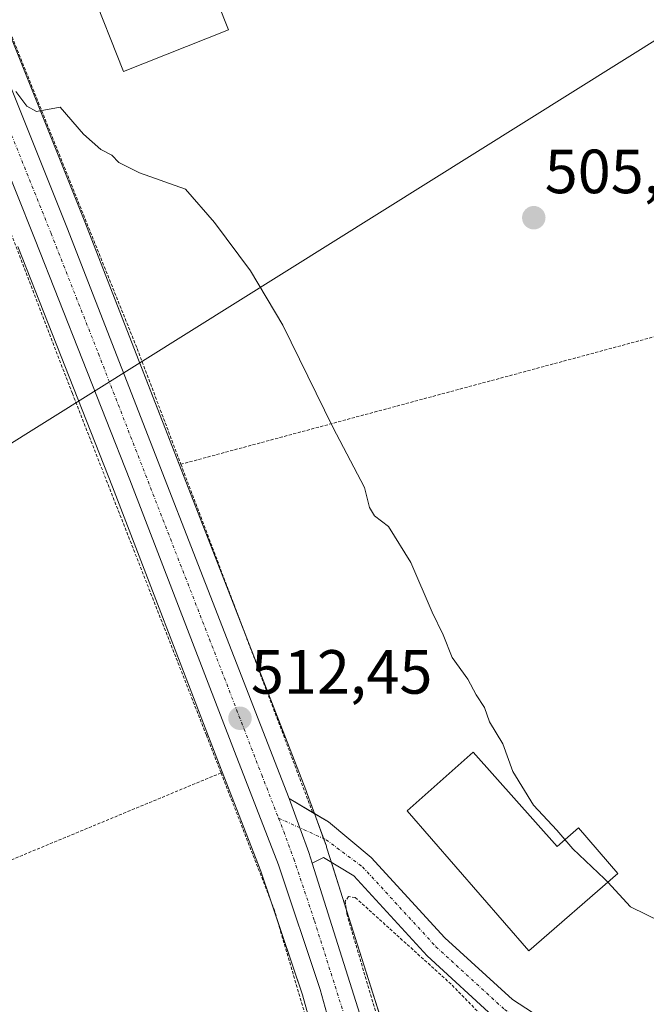
# Model space of a CAD drawing. Units: metres. Extents: x 576509 to 579944, y 4749677 to 4752031.
# Drawn here: x 578578 to 578679, y 4750912 to 4751070 of the extents above; entities that cross this region are included whole.
import ezdxf
from ezdxf.enums import TextEntityAlignment as Align

# ---------------------------------------------------------------- set-up
doc = ezdxf.new("R2010")
doc.units = ezdxf.units.M
doc.header["$MEASUREMENT"] = 0
doc.linetypes.add('TRAZO_Y_PUNTO', pattern=[1, 0.5, -0.25, 0, -0.25])
doc.linetypes.add('TRAZOS', pattern=[0.75, 0.5, -0.25])
for name, color, linetype, lineweight in [('Alambrada', 19, 'TRAZOS', 0), ('Camino', 19, 'Continuous', 0), ('Camino Cxs', 19, 'Continuous', 0), ('Camino eje', 39, 'TRAZO_Y_PUNTO', 13), ('Carretera de calzada única', 19, 'Continuous', 13), ('Carretera de calzada única Cxs', 19, 'Continuous', 13), ('Carretera de calzada única eje', 19, 'TRAZO_Y_PUNTO', 0), ('Carátula', 7, 'Continuous', 5), ('Curva de nivel normal', 36, 'Continuous', 0), ('Edificación', 1, 'Continuous', 13), ('Edificación Cxs', 1, 'Continuous', 13), ('Núcleo urbano', 19, 'Continuous', 0), ('Núcleo urbano CxS', 19, 'Continuous', 0), ('Prado', 92, 'Continuous', 0), ('Prado CxS', 92, 'Continuous', 0), ('Punto de cota en terreno', 7, 'Continuous', 0), ('Rótulo de punto de cota en terreno', 19, 'Continuous', 0), ('Tendido', 6, 'Continuous', 0)]:
    doc.layers.add(name, color=color, linetype=linetype, lineweight=lineweight)
doc.styles.add('Arial', font='txt', dxfattribs={"height": 0.2})

# ---------------------------------------------------------------- blocks, each defined once
blk = doc.blocks.new('*U150')
at = {"layer": 'Prado CxS', "color": 92, "linetype": 'Continuous', "lineweight": 0}
for points in [[(578724.92, 4750571.59, 520.45), (578691.05, 4750699.79, 517.85), (578688.61, 4750709.17, 517.87), (578794.3, 4750736.35, 518.44), (578788.15, 4750764.04, 517.69), (578768.82, 4750799.54, 517.51), (578764.19, 4750798.99, 517.52), (578749.72, 4750833.19, 516.43), (578662.5, 4750810.1, 515.92), (578650.82, 4750855.99, 514.98), (578638.51, 4750902.17, 513.98), (578638.47, 4750902.3, 513.97), (578627.95, 4750935.57, 513.18), (578627.42, 4750937.26, 513.13), (578627.38, 4750937.39, 513.12), (578624.21, 4750946.11, 512.7), (578624.19, 4750946.17, 512.7), (578588.48, 4751037.94, 510.3), (578575.81, 4751069.52, 509.63)], [(578577.83, 4751033.71, 510.45), (578593.01, 4750995.13, 511.14), (578609.8, 4750951.55, 512.7), (578616.87, 4750933.38, 513.4), (578623.52, 4750913.52, 513.55), (578641.71, 4750848.05, 515.16), (578664.93, 4750757.79, 516.63), (578706.3, 4750600.5, 519.66)]]:
    blk.add_polyline3d(points, dxfattribs=at)
blk = doc.blocks.new('*U164')
at = {"layer": 'Núcleo urbano CxS', "color": 19, "linetype": 'Continuous', "lineweight": 0}
for points in [[(578575.81, 4751069.52, 509.63), (578588.48, 4751037.94, 510.3), (578624.19, 4750946.17, 512.7), (578624.21, 4750946.11, 512.7), (578627.38, 4750937.39, 513.12), (578627.42, 4750937.26, 513.13), (578627.95, 4750935.57, 513.18), (578638.47, 4750902.3, 513.97), (578638.51, 4750902.17, 513.98), (578650.82, 4750855.99, 514.98), (578662.5, 4750810.1, 515.92), (578669.8, 4750781.43, 516.55), (578688.61, 4750709.17, 517.87), (578691.05, 4750699.79, 517.85), (578724.92, 4750571.59, 520.45)], [(578706.3, 4750600.5, 519.66), (578664.93, 4750757.79, 516.63), (578641.71, 4750848.05, 515.16), (578623.52, 4750913.52, 513.55), (578616.87, 4750933.38, 513.4), (578609.8, 4750951.55, 512.7), (578593.01, 4750995.13, 511.14), (578577.83, 4751033.71, 510.45)]]:
    blk.add_polyline3d(points, dxfattribs=at)
blk = doc.blocks.new('5PATER')
at = {"layer": 'Carátula', "linetype": 'Continuous', "lineweight": 5}
h = blk.add_hatch(color=250, dxfattribs=at)
edge = h.paths.add_edge_path()
edge.add_ellipse((0, 0.01), major_axis=(-1.33, -1.34), ratio=0.999422, start_angle=0, end_angle=360)
blk = doc.blocks.new('*U223')
at = {"layer": 'Carretera de calzada única Cxs', "color": 19, "linetype": 'Continuous', "lineweight": 13}
for points in [[(578573.01, 4751068.44, 509.73), (578585.69, 4751036.84, 510.35), (578621.4, 4750945.08, 512.79), (578623.11, 4750940.35, 512.98), (578624.56, 4750936.36, 513.08), (578625.09, 4750934.67, 513.12), (578635.61, 4750901.4, 513.86), (578647.92, 4750855.23, 514.98), (578666.89, 4750780.68, 516.5), (578688.15, 4750699.03, 518.02), (578722.02, 4750570.83, 520.6)], [(578709.2, 4750601.26, 519.83), (578667.83, 4750758.54, 516.71), (578644.61, 4750848.82, 515.1), (578626.39, 4750914.4, 513.36), (578619.69, 4750934.4, 513.15), (578612.6, 4750952.63, 512.49), (578595.81, 4750996.22, 511.11), (578580.62, 4751034.82, 510.38), (578567.92, 4751066.48, 509.69)]]:
    blk.add_polyline3d(points, dxfattribs=at)

msp = doc.modelspace()

# ---------------------------------------------------------------- linework, layer by layer
at = {"layer": 'Alambrada', "color": 19, "linetype": 'TRAZOS', "lineweight": 0}
for points in [[(578670.73, 4751133.82, 506.16), (578652.31, 4751126.78, 505.26), (578564.41, 4751101.7, 508.83), (578567.1, 4751091.74, 509.58), (578596.98, 4751017.32, 510.79), (578604.01, 4750998.75, 516.58)], [(578610.46, 4750949.17, 513.93), (578608.1, 4750955.24, 513.44), (578586.57, 4751010.11, 510.84), (578565.86, 4751064.19, 509.86), (578554.75, 4751092.89, 509.25), (578550.08, 4751099.78, 508.91)], [(578681.19, 4751019.54, 506.41), (578604.01, 4750998.75, 516.58)], [(578604.01, 4750998.75, 516.58), (578625.17, 4750942.83, 512.96)], [(578610.46, 4750949.17, 513.93), (578522.62, 4750912.75, 512.69), (578550.62, 4750840.04, 514.33), (578568.26, 4750791.64, 515.25), (578476.73, 4750755.8, 515.25)], [(578610.46, 4750949.17, 513.93), (578618.94, 4750927.39, 513.33), (578629.37, 4750892.04, 514.37), (578645.57, 4750831.88, 515.94), (578663.17, 4750764.35, 516.71), (578686.46, 4750672.11, 518.38), (578709.69, 4750578.11, 520.19), (578712.04, 4750569.46, 520.27)], [(578735.98, 4750852.31, 515.67), (578732.53, 4750857.23, 515.35), (578722.69, 4750866.51, 515.03), (578712.7, 4750874.68, 514.73), (578695.26, 4750886.04, 514.53), (578681.73, 4750892.43, 514.4), (578670.26, 4750898.84, 514.25), (578660.69, 4750903.88, 514.54), (578656.82, 4750905.56, 514.43), (578647.42, 4750915.23, 514.16), (578632.01, 4750929.16, 513.74), (578630.94, 4750929.31, 513.72), (578630.42, 4750928.59, 513.69), (578630.66, 4750926.51, 513.73), (578645.66, 4750875.71, 514.74), (578657.22, 4750832.07, 515.62)]]:
    msp.add_polyline3d(points, dxfattribs=at)
at = {"layer": 'Camino', "color": 19, "linetype": 'Continuous', "lineweight": 0}
for points in [[(578625.09, 4750934.67, 513.12), (578624.56, 4750936.36, 513.08), (578623.11, 4750940.35, 512.98), (578621.4, 4750945.08, 512.79)], [(578621.4, 4750945.08, 512.79), (578625.17, 4750942.83, 512.87)], [(578625.17, 4750942.83, 512.87), (578627.7, 4750941.32, 512.9), (578634.58, 4750935.56, 512.99), (578646.42, 4750922.68, 513.3), (578657.26, 4750912.76, 513.48), (578671.34, 4750903.64, 513.91), (578695.02, 4750891.72, 513.76), (578703.14, 4750887, 513.99), (578715.54, 4750878.68, 514.57), (578728.38, 4750869.08, 514.68)], [(578763.2, 4750801.06, 517.46), (578750.28, 4750830.03, 516.57), (578745.59, 4750839.09, 516.11), (578741.55, 4750847.32, 515.69), (578737.21, 4750854.13, 515.34), (578730.45, 4750861.66, 515.14), (578725.78, 4750865.95, 515.01), (578717.99, 4750871.82, 514.81), (578713.2, 4750875.35, 514.68), (578700.98, 4750883.55, 514.36), (578693.08, 4750888.14, 514.3), (578669.32, 4750900.11, 514.14), (578654.77, 4750909.53, 513.84), (578643.55, 4750919.8, 513.71), (578631.77, 4750932.61, 513.38), (578626.94, 4750935.56, 513.15), (578625.09, 4750934.67, 513.12)]]:
    msp.add_polyline3d(points, dxfattribs=at)
at = {"layer": 'Camino Cxs', "color": 19, "linetype": 'Continuous', "lineweight": 0}
msp.add_polyline3d([(578654.77, 4750909.53, 513.84), (578643.55, 4750919.8, 513.71), (578631.77, 4750932.61, 513.38), (578626.94, 4750935.56, 513.15), (578625.09, 4750934.67, 513.12), (578624.56, 4750936.36, 513.08), (578623.11, 4750940.35, 512.98), (578621.4, 4750945.08, 512.79), (578627.7, 4750941.32, 512.9), (578634.58, 4750935.56, 512.99), (578646.42, 4750922.68, 513.3), (578657.26, 4750912.76, 513.48), (578671.34, 4750903.64, 513.91)], dxfattribs=at)
at = {"layer": 'Camino eje', "color": 39, "linetype": 'TRAZO_Y_PUNTO', "lineweight": 13}
msp.add_polyline3d([(578619.7, 4750941.9, 512.91), (578627.32, 4750938.44, 513.1), (578633.18, 4750934.09, 513.26), (578644.99, 4750921.24, 513.49), (578656.02, 4750911.15, 513.7), (578670.33, 4750901.88, 514.01), (578682.21, 4750895.89, 514.01), (578694.05, 4750889.93, 514.11), (578702.06, 4750885.28, 514.26), (578714.37, 4750877.02, 514.64), (578716.77, 4750875.25, 514.66), (578723.19, 4750870.45, 514.78), (578727.08, 4750867.52, 514.96), (578729.42, 4750865.37, 514.95), (578733.49, 4750860.99, 515.15)], dxfattribs=at)
at = {"layer": 'Carretera de calzada única', "color": 19, "linetype": 'Continuous', "lineweight": 13}
for points in [[(578529.92, 4751180.48, 504.6), (578533.78, 4751169.98, 505.42), (578537.41, 4751160.45, 506.14), (578539.87, 4751154.61, 506.5), (578542.34, 4751150.04, 506.9), (578544.99, 4751148.28, 507.05), (578554.57, 4751143.72, 507.43), (578558.63, 4751141.24, 507.57), (578561.47, 4751138.59, 507.63), (578562.92, 4751136.56, 507.72), (578563.86, 4751134.68, 507.79), (578564.71, 4751132.34, 507.88), (578565.4, 4751128.91, 508.01), (578565.28, 4751125.65, 508.13), (578561.94, 4751113.46, 508.53), (578561.28, 4751107.99, 508.78), (578561.33, 4751102.93, 508.97), (578562.11, 4751098.09, 509.08), (578563.68, 4751092.35, 509.13), (578568.78, 4751079.95, 509.42), (578573.01, 4751068.44, 509.73), (578585.69, 4751036.84, 510.35), (578621.4, 4750945.08, 512.79)], [(578855.39, 4750041.58, 532.07), (578822.98, 4750166.92, 528.96), (578786.75, 4750303.67, 526.17), (578760.94, 4750401.37, 523.88), (578709.2, 4750601.26, 519.83), (578667.83, 4750758.54, 516.71), (578644.61, 4750848.82, 515.1), (578626.39, 4750914.4, 513.36), (578619.69, 4750934.4, 513.15), (578612.6, 4750952.63, 512.49), (578595.81, 4750996.22, 511.11), (578580.62, 4751034.82, 510.38), (578567.92, 4751066.48, 509.69), (578563.56, 4751078.27, 509.5), (578557.45, 4751093.65, 509), (578555.85, 4751096.81, 509.03), (578554.12, 4751099.28, 508.93), (578552.49, 4751101.18, 508.83), (578545.33, 4751107.11, 508.43), (578540.94, 4751109.84, 508.27)], [(578625.09, 4750934.67, 513.12), (578624.56, 4750936.36, 513.08), (578623.11, 4750940.35, 512.98), (578621.4, 4750945.08, 512.79)], [(578625.09, 4750934.67, 513.12), (578635.61, 4750901.4, 513.86), (578647.92, 4750855.23, 514.98), (578666.89, 4750780.68, 516.5), (578688.15, 4750699.03, 518.02), (578722.02, 4750570.83, 520.6), (578775.04, 4750367.96, 524.66), (578786.76, 4750323.32, 525.84), (578879.07, 4749971.41, 533.77), (578895.71, 4749910.53, 535.27), (578935.07, 4749757.89, 539.21), (578948.95, 4749705.88, 540.52)]]:
    msp.add_polyline3d(points, dxfattribs=at)
at = {"layer": 'Carretera de calzada única eje', "color": 19, "linetype": 'TRAZO_Y_PUNTO', "lineweight": 0}
for points in [[(578552.05, 4751113.17, 508.66), (578560.56, 4751093, 509.19), (578563.62, 4751085.31, 509.31), (578566.17, 4751079.11, 509.57), (578568.35, 4751073.21, 509.51), (578570.47, 4751067.46, 509.77), (578576.81, 4751051.63, 510.11), (578583.15, 4751035.83, 510.38), (578590.75, 4751016.53, 510.84), (578608.6, 4750970.65, 511.94), (578616.99, 4750948.85, 512.57), (578619.7, 4750941.9, 512.91)], [(578619.7, 4750941.9, 512.91), (578620.54, 4750939.74, 513.01), (578622.13, 4750935.38, 513.03), (578625.47, 4750925.38, 513.33), (578631, 4750907.9, 513.81), (578640.11, 4750875.11, 514.52), (578646.26, 4750852.02, 515.04), (578655.75, 4750814.75, 515.9), (578667.36, 4750769.61, 516.71), (578677.99, 4750728.78, 517.44), (578698.67, 4750650.14, 518.84), (578715.61, 4750586.04, 520.28), (578728.54, 4750536.07, 521.18), (578755.06, 4750434.64, 523.25), (578767.99, 4750384.66, 524.44), (578780.89, 4750335.81, 525.65), (578786.75, 4750313.49, 526.13), (578804.87, 4750245.12, 527.45), (578833.37, 4750136.45, 529.73), (578852.03, 4750064.3, 531.42), (578864.07, 4750018.41, 532.71)]]:
    msp.add_polyline3d(points, dxfattribs=at)
at = {"layer": 'Curva de nivel normal', "color": 36, "linetype": 'Continuous', "lineweight": 0}
for points in [[(578665.7, 4750938.46, 510), (578664.38, 4750939.96, 510), (578660.68, 4750943.98, 510), (578657.35, 4750949.37, 510), (578655.74, 4750953.85, 510), (578653.59, 4750957.37, 510), (578652.78, 4750959.65, 510), (578651.46, 4750961.71, 510), (578650.08, 4750964.22, 510), (578647.58, 4750967.72, 510), (578646.13, 4750971.37, 510), (578644.35, 4750975, 510), (578640.94, 4750982.98, 510), (578637.35, 4750988.76, 510), (578635.12, 4750990.47, 510), (578634.31, 4750991.82, 510), (578633.52, 4750995.02, 510), (578628.4, 4751004.71, 510), (578620.38, 4751021.09, 510), (578615.2, 4751029.84, 510), (578609.43, 4751037.6, 510), (578604.77, 4751042.94, 510), (578597.38, 4751045.55, 510), (578594.05, 4751047.22, 510), (578592.89, 4751048.39, 510), (578591.14, 4751049.31, 510), (578588.35, 4751051.77, 510), (578584.6, 4751056.09, 510), (578580.8, 4751055.4, 510), (578579.24, 4751056.27, 510), (578577.51, 4751058.62, 510)], [(578672.58, 4750931.6, 510), (578672.08, 4750932.14, 510), (578667, 4750936.98, 510), (578665.7, 4750938.46, 510)], [(578681.15, 4750925.23, 510), (578676.22, 4750927.63, 510), (578672.58, 4750931.6, 510)]]:
    msp.add_polyline3d(points, dxfattribs=at)
at = {"layer": 'Edificación', "color": 1, "linetype": 'Continuous', "lineweight": 13}
for points in [[(578611.66, 4751068.51, 513.35), (578594.78, 4751061.82, 510.97), (578589.46, 4751075.25, 512.29), (578606.33, 4751081.94, 513.44), (578611.66, 4751068.51, 513.35)], [(578650.94, 4750952.5, 511.25), (578664.44, 4750937.36, 514.88), (578667.86, 4750940.34, 512.23), (578674.21, 4750933.02, 512.61), (578659.89, 4750920.59, 515.11), (578640.37, 4750943.07, 512.43), (578650.94, 4750952.5, 511.25)]]:
    msp.add_polyline3d(points, dxfattribs=at)
at = {"layer": 'Edificación Cxs', "color": 1, "linetype": 'Continuous', "lineweight": 13}
for points in [[(578611.66, 4751068.51, 513.35), (578594.78, 4751061.82, 510.97), (578589.46, 4751075.25, 512.29), (578606.33, 4751081.94, 513.44), (578611.66, 4751068.51, 513.35)], [(578650.94, 4750952.5, 511.25), (578664.44, 4750937.36, 514.88), (578667.86, 4750940.34, 512.23), (578674.21, 4750933.02, 512.61), (578659.89, 4750920.59, 515.11), (578640.37, 4750943.07, 512.43), (578650.94, 4750952.5, 511.25)]]:
    msp.add_polyline3d(points, close=True, dxfattribs=at)
at = {"layer": 'Núcleo urbano', "color": 19, "linetype": 'Continuous', "lineweight": 0}
for points in [[(578662.5, 4750810.1, 515.92), (578650.82, 4750855.99, 514.98), (578644.67, 4750879.05, 514.58), (578638.51, 4750902.17, 513.98), (578638.47, 4750902.31, 513.97), (578630.57, 4750927.29, 513.52), (578628.2, 4750934.79, 513.21), (578627.95, 4750935.57, 513.18), (578627.42, 4750937.26, 513.13), (578627.38, 4750937.39, 513.12), (578626.93, 4750938.62, 513.08), (578625.46, 4750942.66, 512.88), (578624.21, 4750946.11, 512.7), (578624.19, 4750946.17, 512.7), (578614.01, 4750972.32, 511.87), (578588.48, 4751037.94, 510.3), (578575.81, 4751069.52, 509.63), (578573.51, 4751075.76, 509.44), (578571.6, 4751080.99, 509.25), (578571.55, 4751081.09, 509.25), (578566.96, 4751092.27, 508.98), (578566.52, 4751093.32, 508.93), (578565.09, 4751098.55, 509.03)], [(578577.83, 4751033.71, 510.45), (578593.01, 4750995.13, 511.14), (578609.8, 4750951.55, 512.7), (578616.87, 4750933.38, 513.4), (578618.47, 4750928.6, 513.29), (578619.42, 4750925.75, 513.29), (578623.52, 4750913.52, 513.55), (578641.71, 4750848.05, 515.16), (578664.93, 4750757.79, 516.63), (578706.3, 4750600.5, 519.66)]]:
    msp.add_polyline3d(points, dxfattribs=at)
at = {"layer": 'Prado', "color": 92, "linetype": 'Continuous', "lineweight": 0}
for points in [[(578662.5, 4750810.1, 515.92), (578650.82, 4750855.99, 514.98), (578644.67, 4750879.05, 514.58), (578638.51, 4750902.17, 513.98), (578638.47, 4750902.31, 513.97), (578630.57, 4750927.29, 513.52), (578628.2, 4750934.79, 513.21), (578627.95, 4750935.57, 513.18), (578627.42, 4750937.26, 513.13), (578627.38, 4750937.39, 513.12), (578626.93, 4750938.62, 513.08), (578625.46, 4750942.66, 512.88), (578624.21, 4750946.11, 512.7), (578624.19, 4750946.17, 512.7), (578614.01, 4750972.32, 511.87), (578588.48, 4751037.94, 510.3), (578575.81, 4751069.52, 509.63), (578573.51, 4751075.76, 509.44), (578571.6, 4751080.99, 509.25), (578571.55, 4751081.09, 509.25), (578566.96, 4751092.27, 508.98), (578566.52, 4751093.32, 508.93), (578565.09, 4751098.55, 509.03)], [(578577.83, 4751033.71, 510.45), (578593.01, 4750995.13, 511.14), (578609.8, 4750951.55, 512.7), (578616.87, 4750933.38, 513.4), (578618.47, 4750928.6, 513.29), (578619.42, 4750925.75, 513.29), (578623.52, 4750913.52, 513.55), (578641.71, 4750848.05, 515.16), (578664.93, 4750757.79, 516.63), (578706.3, 4750600.5, 519.66)]]:
    msp.add_polyline3d(points, dxfattribs=at)
at = {"layer": 'Tendido', "color": 6, "linetype": 'Continuous', "lineweight": 0}
msp.add_polyline3d([(576540.04, 4749892.79, 507.31), (576776.41, 4749946.96, 517.22), (576954.9, 4749988.09, 526.8), (577227.31, 4750158.43, 508.83), (577465.81, 4750308.93, 517.87), (577771.32, 4750499.68, 513.93), (578026.74, 4750658.81, 525.25), (578248.1, 4750796.71, 522.32), (578564.74, 4750994.6, 512.02), (579025.79, 4751283.14, 544.24), (579293.23, 4751453.42, 548.73), (579551.74, 4751613.13, 543.32), (579861.86, 4751610.28, 539.33), (579922.32, 4751609.91, 530.12)], dxfattribs=at)

# ---------------------------------------------------------------- block references
at = {"layer": 'Carretera de calzada única Cxs', "color": 19, "linetype": 'Continuous', "lineweight": 13}
msp.add_blockref('*U223', (0, 0), dxfattribs=at)
at = {"layer": 'Núcleo urbano CxS', "color": 19, "linetype": 'Continuous', "lineweight": 0}
msp.add_blockref('*U164', (0, 0), dxfattribs=at)
at = {"layer": 'Prado CxS', "color": 92, "linetype": 'Continuous', "lineweight": 0}
msp.add_blockref('*U150', (0, 0), dxfattribs=at)
at = {"layer": 'Punto de cota en terreno', "linetype": 'Continuous', "lineweight": 0}
for p in [(578660.7, 4751038.34, 505.75), (578613.5, 4750957.94, 512.45)]:
    msp.add_blockref('5PATER', p, dxfattribs=at)

# ---------------------------------------------------------------- texts
at = {"layer": 'Rótulo de punto de cota en terreno', "color": 19, "linetype": 'Continuous', "lineweight": 0, "style": 'Arial'}
for s, p in [('505,75', (578662.46, 4751040.1)), ('512,45', (578615.26, 4750959.7))]:
    msp.add_text(s, height=7, dxfattribs=at).set_placement(p, align=Align.BOTTOM_LEFT)

doc.saveas('drawing.dxf')
